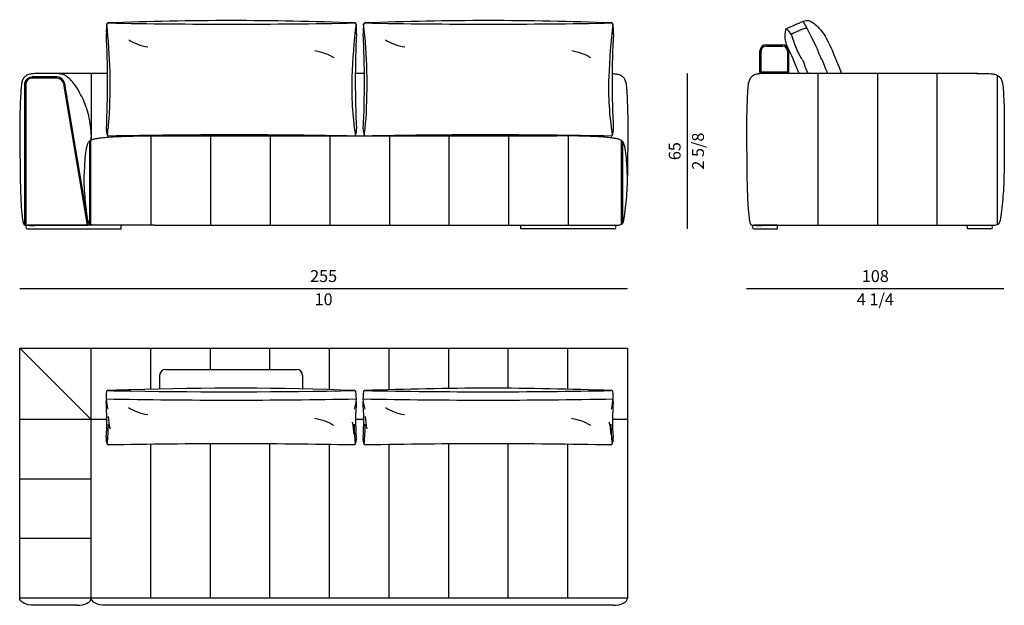
# Model space of a CAD drawing. Units: inches. Extents: x 0 to 104564, y 0 to 116780.
# Drawn here: x 29968 to 34099, y 114322 to 116780 of the extents above; entities that cross this region are included whole.
import ezdxf

# ---------------------------------------------------------------- set-up
doc = ezdxf.new("R2010")
doc.units = ezdxf.units.IN
doc.header["$MEASUREMENT"] = 0
doc.styles.get("Standard").update_dxf_attribs({"font": 'arial.ttf'})

msp = doc.modelspace()

# ---------------------------------------------------------------- linework, layer by layer
at = {"transparency": 16777216}
for p, q in [((33099.1, 116674.5), (33116.3, 116674.5)), ((33099.1, 116669.5), (33116.3, 116669.5)), ((33116.3, 116674.5), (33118.4, 116674.5)), ((33116.3, 116669.5), (33118.4, 116669.5)), ((33118.4, 116674.5), (33169.1, 116674.5)), ((33118.4, 116669.5), (33169.1, 116669.5)), ((33074.1, 116559.5), (33074.1, 116649.5)), ((33079.1, 116559.5), (33079.1, 116649.5)), ((33189.1, 116649.5), (33189.1, 116559.5)), ((33194.1, 116649.5), (33194.1, 116559.5)), ((33118.4, 116559.5), (33079.1, 116559.5)), ((33118.4, 116554.5), (33079.1, 116554.5)), ((33189.1, 116559.5), (33118.4, 116559.5)), ((33189.1, 116554.5), (33118.4, 116554.5))]:
    msp.add_line(p, q, dxfattribs=at)
at = {"transparency": 33554687}
for p, q in [((30125.7, 116539.5), (30020.7, 116539.5)), ((30336.9, 116554.4), (30086.5, 116554.5)), ((30269.1, 116275.9), (30269.1, 116554.4)), ((31414.6, 116554.6), (31376.8, 116554.5)), ((33986.2, 116554.5), (33135.5, 116554.5)), ((33318.2, 115917), (33318.2, 116554.4)), ((33568.2, 115917), (33568.2, 116554.4)), ((33818.2, 115917), (33818.2, 116554.4)), ((34069.2, 116546.9), (34069.2, 115920.1)), ((29988.7, 116512.1), (29988.7, 115918.7)), ((29993.7, 116511.8), (29993.7, 115917.2)), ((30125.6, 116534.5), (30020.6, 116534.5)), ((30252.5, 115917), (30152.9, 116510.1)), ((30257.5, 115917), (30157.9, 116511)), ((30519.2, 116294.3), (30519.2, 115917)), ((30534.8, 116292), (32222.6, 116292)), ((30769.2, 116296.3), (30769.2, 115917)), ((31019.2, 116296), (31019.2, 115917)), ((31269.2, 116293.3), (31269.2, 115917)), ((31519.2, 116293.2), (31519.2, 115917)), ((31769.2, 116295.9), (31769.2, 115917)), ((32019.2, 116296.3), (32019.2, 115917)), ((32269.2, 116294.3), (32269.2, 115917)), ((30260.6, 116269.5), (30260.6, 115924.3)), ((30265.6, 116273.8), (30265.6, 115921.1)), ((32491.8, 116273.8), (32491.8, 115921.1)), ((32496.8, 116269.5), (32496.8, 115924.3)), ((30393.7, 115917), (30001.2, 115917)), ((30393.7, 115902), (30393.7, 115917)), ((30532.9, 115917), (32224.5, 115917)), ((32070.2, 115902), (32070.2, 115917)), ((32070.2, 115917), (32462.7, 115917)), ((33147.7, 115917), (33050.2, 115917)), ((33147.7, 115902), (33147.7, 115917)), ((33945.2, 115902), (33945.2, 115917)), ((33945.2, 115917), (34042.7, 115917)), ((30001.2, 115902), (30393.7, 115902)), ((32462.7, 115902), (32070.2, 115902)), ((33050.2, 115902), (33147.7, 115902)), ((34042.7, 115902), (33945.2, 115902)), ((29968.4, 114352), (29968.4, 115402)), ((29968.4, 115402), (32518.3, 115402)), ((30268.4, 115102), (29968.4, 115402)), ((30268.4, 115102), (30268.4, 115402)), ((30518.3, 115229.3), (30518.3, 115402)), ((30768.3, 115312), (30768.3, 115402)), ((31018.3, 115312), (31018.3, 115402)), ((31268.3, 115226.3), (31268.3, 115402)), ((31518.3, 115226.7), (31518.3, 115402)), ((31768.3, 115232.1), (31768.3, 115402)), ((32018.3, 115233), (32018.3, 115402)), ((32268.3, 115228.9), (32268.3, 115402)), ((32518.3, 115402), (32518.3, 114352)), ((30580.5, 115312), (31130.5, 115312)), ((30555.5, 115287), (30555.5, 115229.8)), ((31155.5, 115287), (31155.5, 115230)), ((30268.4, 115102), (29968.3, 115102)), ((30334, 115102), (30268.3, 115102)), ((30268.4, 114352), (30268.4, 115102)), ((31411.8, 115102), (31377.6, 115102)), ((32518.3, 115102), (32455.4, 115102)), ((30518.3, 114352), (30518.3, 114997.9)), ((30768.3, 114352), (30768.3, 114999.8)), ((31018.3, 114352), (31018.3, 114999.3)), ((31268.3, 114352), (31268.3, 114996.4)), ((31518.3, 114352), (31518.3, 114996.6)), ((31768.3, 114352), (31768.3, 114999.3)), ((32018.3, 114352), (32018.3, 114999.7)), ((32268.3, 114352), (32268.3, 114997.7)), ((30268.4, 114852), (29968.3, 114852)), ((30268.3, 114602), (29968.3, 114602)), ((32518.3, 114352), (29968.4, 114352)), ((30118.3, 114322), (30028.4, 114322)), ((30208.2, 114322), (30118.3, 114322)), ((30893.6, 114322), (30328.3, 114322)), ((32458.3, 114322), (30893.6, 114322))]:
    msp.add_line(p, q, dxfattribs=at)
for p, q in [((32768.3, 116554.5), (32768.3, 115902)), ((29968.4, 115652), (32518.3, 115652)), ((33018.3, 115652), (34098, 115652))]:
    msp.add_line(p, q)
at = {"ltscale": 50, "transparency": 16777216}
for centre, radius, start, end in [((30581.6, 116729.9), 249.9, 172.6248, 182.0234), ((30338.7, 116761.3), 5, 90, 174.9302), ((28106.7, 116506.9), 2241.5, 356.3228, 6.5279), ((30891.4, 101757.4), 15019.1, 90.13239, 92.11061), ((30856.6, 143590.7), 26829.4, 268.89382, 270.00006), ((30856.7, 143590.7), 26829.4, 269.99994, 271.10618), ((34083.9, 116434.7), 2724, 173.1045, 177.8074), ((31374.7, 116761.3), 5, 5.0698, 90), ((31131.8, 116729.9), 249.9, 357.9766, 7.3752), ((31659.3, 116729.9), 249.9, 172.6248, 182.0234), ((31416.4, 116761.3), 5, 90, 174.9302), ((29184.4, 116506.9), 2241.5, 356.3228, 6.5279), ((31969.1, 101757.4), 15019.1, 90.13239, 92.11061), ((31934.4, 143590.7), 26829.4, 268.89382, 270.00006), ((31934.4, 143590.7), 26829.4, 269.99994, 271.10618), ((35161.6, 116434.7), 2724, 173.1045, 177.8074), ((32452.4, 116761.3), 5, 5.0698, 90), ((32209.5, 116729.9), 249.9, 357.9766, 7.3752), ((26394.3, 116518.4), 3942.8, 357.1519, 2.9464), ((35319.1, 116518.4), 3942.8, 177.0536, 182.8481), ((27472, 116518.4), 3942.8, 357.1519, 2.9464), ((36396.8, 116518.4), 3942.8, 177.0536, 182.8481), ((32676.4, 116497.2), 1315.2, 178.1822, 188.7813), ((33754.1, 116497.2), 1315.2, 178.1822, 188.7813), ((28673.4, 116503.8), 1676.1, 352.8947, 355.1878), ((29751.1, 116503.8), 1676.1, 352.8947, 355.1878), ((30376.7, 116315.8), 45, 171.469, 208.955), ((30341.7, 116296.5), 5, 180, 270), ((30856.6, 89774.3), 26522.2, 89.99994, 91.11256), ((30856.7, 89774.3), 26522.2, 88.94949, 90.00006), ((31371.7, 116296.5), 5, 296.9292, 0), ((31336.7, 116315.8), 45, 331.045, 8.531), ((31454.4, 116315.8), 45, 171.469, 208.955), ((31419.4, 116296.5), 5, 180, 243.0708), ((31934.4, 89774.3), 26522.2, 89.99994, 91.05051), ((31934.4, 89774.3), 26522.2, 88.88744, 90.00006), ((32449.4, 116296.5), 5, 270, 0), ((32414.4, 116315.8), 45, 331.045, 8.531)]:
    msp.add_arc(centre, radius, start, end, dxfattribs=at)
at = {"linetype": 'ByBlock', "lineweight": -2, "ltscale": 50, "transparency": 16777216}
for centre in [(30822, 101757.4), (31899.7, 101757.4)]:
    msp.add_arc(centre, 15019.1, 87.88939, 89.86761, dxfattribs=at)
at = {"transparency": 16777216}
for centre, radius, start, end in [((33099.1, 116649.5), 25, 90, 180), ((33099.1, 116649.5), 20, 90, 180), ((33169.1, 116649.5), 25, 0, 90), ((33169.1, 116649.5), 20, 0, 90), ((33079.1, 116559.5), 5, 180, 270), ((33189.1, 116559.5), 5, 270, 0)]:
    msp.add_arc(centre, radius, start, end, dxfattribs=at)
at = {"transparency": 33554687}
for centre, radius, start, end in [((30019.2, 116508.8), 30.7, 87.2219, 173.9614), ((30123.9, 116505.1), 34.5, 9.8501, 86.9244), ((30019.2, 116508.8), 25.7, 86.9636, 173.3995), ((30123.9, 116505.1), 29.5, 9.8501, 86.6738), ((30001.2, 115909.5), 7.5, 90, 270), ((32462.7, 115909.5), 7.5, 270, 90), ((33050.2, 115909.5), 7.5, 90, 270), ((34042.7, 115909.5), 7.5, 270, 90), ((30580.5, 115287), 25, 90, 180), ((31130.5, 115287), 25, 0, 90), ((30580.7, 115186.8), 249.9, 172.6248, 182.0234), ((30337.8, 115218.3), 5, 90, 174.9302), ((30890.5, 100214.3), 15019.1, 91.74171, 92.11061), ((30855.8, 142047.7), 26829.4, 268.89382, 269.09927), ((30858.3, 101970.5), 13262.8, 87.77062, 91.83326), ((30855.8, 142047.7), 26829.4, 269.09915, 271.10618), ((31373.8, 115218.3), 5, 5.0698, 90), ((31130.9, 115186.8), 249.9, 357.9766, 7.3752), ((31658.5, 115186.8), 249.9, 172.6248, 182.0234), ((31415.6, 115218.3), 5, 90, 174.9302), ((31968.3, 100214.3), 15019.1, 90.13239, 92.11061), ((31933.6, 142047.7), 26829.4, 268.89382, 270.00006), ((31898.9, 100214.3), 15019.1, 87.88939, 89.86761), ((31933.6, 142047.7), 26829.4, 269.99994, 271.10618), ((32451.6, 115218.3), 5, 5.0698, 90), ((32208.7, 115186.8), 249.9, 357.9766, 7.3752), ((30855.8, 142047.7), 26864.4, 268.88017, 271.11971), ((30577.2, 115210), 247.4, 185.009, 195.1511), ((29330.3, 115099.7), 1003.7, 355.7826, 4.4751), ((31134.4, 115210), 247.4, 344.8489, 354.991), ((32381.3, 115099.7), 1003.7, 175.5249, 184.2174), ((31933.6, 142047.7), 26864.4, 268.88029, 271.11983), ((31655, 115210), 247.4, 185.009, 195.1511), ((30408.1, 115099.7), 1003.7, 355.7826, 4.4751), ((32212.2, 115210), 247.4, 344.8489, 354.991), ((33459.1, 115099.7), 1003.7, 175.5249, 184.2174), ((30565, 115120.1), 225, 181.4879, 194.6376), ((31146.6, 115033.2), 225, 1.4879, 14.6376), ((31642.8, 115120.1), 225, 181.4879, 194.6376), ((32224.4, 115033.2), 225, 1.4879, 14.6376), ((29289.7, 115102.3), 1051.1, 354.4091, 358.9473), ((32421.9, 115102.3), 1051.1, 181.0527, 185.5909), ((30367.5, 115102.3), 1051.1, 354.4091, 358.9473), ((33499.7, 115102.3), 1051.1, 181.0527, 185.5909), ((30375.8, 115019.2), 45, 171.469, 208.955), ((31335.8, 115019.2), 45, 331.045, 8.531), ((31453.6, 115019.2), 45, 171.469, 208.955), ((32413.6, 115019.2), 45, 331.045, 8.531), ((30340.8, 114999.9), 5, 180, 270), ((30855.8, 88477.7), 26522.2, 89.99994, 91.11256), ((30855.8, 88477.7), 26522.2, 88.88744, 90.00006), ((31370.8, 114999.9), 5, 270, 0), ((31418.6, 114999.9), 5, 180, 270), ((31933.6, 88477.7), 26522.2, 89.99994, 91.11256), ((31933.6, 88477.7), 26522.2, 88.88744, 90.00006), ((32448.6, 114999.9), 5, 270, 0)]:
    msp.add_arc(centre, radius, start, end, dxfattribs=at)
at = {"ltscale": 50, "transparency": 16777216}
for centre, major_axis in [((30556.5, 116761.4), (-175, 0)), ((31634.2, 116761.4), (-175, 0)), ((31156.8, 116552.9), (175, 0)), ((32234.5, 116552.9), (175, 0))]:
    msp.add_ellipse(centre, major_axis=major_axis, ratio=0.571429, start_param=0.728823, end_param=1.278987, dxfattribs=at)
at = {"transparency": 33554687}
for centre, major_axis, ratio, start_param, end_param in [((30555.7, 115218.4), (-175, 0), 0.571429, 0.728823, 1.278987), ((31633.4, 115218.4), (-175, 0), 0.571429, 0.728823, 1.278987), ((31156, 115009.9), (175, 0), 0.571429, 0.728823, 1.278987), ((32233.8, 115009.9), (175, 0), 0.571429, 0.728823, 1.278987), ((30208.2, 114352), (60.2, 0), 0.498424, 4.712389, 6.283185), ((32458.3, 114352), (60, 0), 0.5, 4.712389, 6.283185)]:
    msp.add_ellipse(centre, major_axis=major_axis, ratio=ratio, start_param=start_param, end_param=end_param, dxfattribs=at)
at = {"transparency": 33554687, "extrusion": (0, 0, -1)}
for centre, major_axis, ratio in [((30028.4, 114352), (-60, 0), 0.5), ((30328.3, 114352), (-59.9, 0), 0.500792)]:
    msp.add_ellipse(centre, major_axis=major_axis, ratio=ratio, start_param=4.712389, end_param=6.283185, dxfattribs=at)
at = {"ltscale": 100}
for points, knots in [([(33238.3, 116554.5), (33207.9, 116631.8), (33191.3, 116656.4), (33177.1, 116702.8), (33179.2, 116720.6), (33183.8, 116742.7)], [28.38039, 28.38039, 28.38039, 28.38039, 60.760101, 117.081324, 169.574447, 169.574447, 169.574447, 169.574447]), ([(33256.1, 116774.2), (33276, 116780.1), (33293.4, 116769.3), (33309.3, 116758.4), (33335.8, 116729.3), (33351.2, 116706), (33371.7, 116663.9), (33381.4, 116640.5), (33416, 116554.5)], [5.072365, 5.072365, 5.072365, 5.072365, 6.072365, 7.072365, 8.072365, 9.072365, 10.072365, 10.824789, 10.824789, 10.824789, 10.824789])]:
    msp.add_open_spline(points, degree=3, knots=knots, dxfattribs=at)
for points in [[(33183.8, 116742.7), (33218, 116757.5), (33222.9, 116759.6), (33227.8, 116761.7)], [(33183.8, 116742.7), (33192.8, 116737.5), (33211.6, 116710.4), (33214.4, 116691)], [(33270.8, 116745.4), (33247.6, 116738.9), (33225.4, 116729.4), (33204.6, 116717.2)], [(33227.8, 116761.7), (33231.3, 116763.2), (33234.8, 116764.6), (33238.2, 116766.1)], [(33238.2, 116766.1), (33241.7, 116767.7), (33245.1, 116769.5), (33256.1, 116774.2)], [(33318.5, 116648.8), (33316.2, 116659.5), (33274.4, 116737.3), (33256.1, 116774.2)], [(33214.4, 116691), (33223.7, 116665.8), (33229.1, 116653.8), (33238.9, 116632.3)], [(33238.9, 116632.3), (33241.9, 116628.3), (33243.8, 116623.5), (33246.5, 116619.2)], [(33246.5, 116619.2), (33248.8, 116615.6), (33251.6, 116612.3), (33254.2, 116608.8)], [(33325, 116630.2), (33322.2, 116636.2), (33319.8, 116642.3), (33318.5, 116648.8)], [(33347.5, 116578.3), (33340.2, 116603.6), (33331.5, 116616.4), (33325, 116630.2)], [(33254.2, 116608.8), (33257.9, 116599.5), (33260.4, 116587.9), (33262.8, 116583)], [(33262.8, 116583), (33266.1, 116576.3), (33268.5, 116569.2), (33271.5, 116562.4)], [(33359, 116554.5), (33355.4, 116562.6), (33351.7, 116570.6), (33347.5, 116578.3)], [(33271.5, 116562.4), (33272.6, 116559.7), (33273.9, 116557.1), (33275.1, 116554.5)]]:
    msp.add_open_spline(points, degree=3, dxfattribs=at)
at = {"transparency": 33554687}
for points, knots in [([(30265.6, 116273.8), (30266.5, 116275.9), (30268.7, 116281.6), (30269.4, 116300.8), (30266.7, 116328.8), (30258.9, 116378.2), (30249.2, 116409.3), (30236.7, 116441.5), (30219.8, 116475.2), (30201.2, 116506.1), (30183, 116527.5), (30169.3, 116539.4), (30159.5, 116546.5), (30147.7, 116551.2), (30129.9, 116553.6), (30098.6, 116554.8), (30062.3, 116554.3), (30030.1, 116554.2), (30011.7, 116552), (30001.4, 116548.2), (29992.3, 116543), (29985.2, 116535.9), (29979, 116525.1), (29976.2, 116512.8), (29974.3, 116497.3), (29972.5, 116471.9), (29970.8, 116430.7), (29969, 116383), (29969.4, 116321.5), (29969, 116238.2), (29970, 116158.1), (29970.9, 116090.3), (29971.8, 116055.3), (29973.3, 116024.4), (29974.4, 116000), (29975.8, 115980.9), (29978.4, 115958), (29980.1, 115942), (29982.6, 115928.3), (29984.8, 115922.8), (29987.1, 115919.5), (29990.4, 115917.7), (29994.3, 115917.1), (30011.7, 115916.6), (30055.7, 115917.3), (30138.9, 115916.8), (30209.9, 115917), (30253.2, 115917), (30255.7, 115917), (30255.9, 115917)], [0, 0, 0, 0, 6.75313, 18.028557, 57.010321, 91.032832, 120.676265, 154.802162, 194.505402, 233.895528, 262.634118, 278.169973, 288.412246, 298.833157, 315.705466, 341.948499, 392.953075, 424.462262, 438.68822, 448.08577, 457.392159, 469.725348, 477.944305, 494.408791, 506.960818, 524.80158, 570.711328, 630.723119, 667.953715, 755.225518, 880.688379, 908.279006, 958.559185, 985.644728, 1001.227315, 1031.797094, 1042.966754, 1070.537447, 1080.038384, 1084.70723, 1088.216339, 1091.878185, 1095.419335, 1100.158232, 1144.156309, 1227.442169, 1349.78703, 1356.881649, 1357.444553, 1357.444553, 1357.444553, 1357.444553]), ([(32454.2, 116553.9), (32458.5, 116553.8), (32466.1, 116553.3), (32476.8, 116552), (32487.1, 116548.2), (32496.2, 116543), (32503.3, 116535.9), (32509.4, 116525.1), (32512.3, 116512.8), (32514.2, 116497.3), (32516, 116471.9), (32517.7, 116430.7), (32519.5, 116383), (32519.1, 116321.5), (32519.5, 116238.2), (32518.6, 116167.1), (32518.1, 116125.1), (32518.1, 116125)], [416.04055, 416.04055, 416.04055, 416.04055, 424.462262, 438.68822, 448.08577, 457.392159, 469.725348, 477.944305, 494.408791, 506.960818, 524.80158, 570.711328, 630.723119, 667.953715, 755.225518, 880.688379, 881.174387, 881.174387, 881.174387, 881.174387]), ([(33135.5, 116554.5), (33125.3, 116554.5), (33104.6, 116554.3), (33079.1, 116554.2), (33060.8, 116552), (33050.4, 116548.2), (33041.4, 116543), (33034.2, 116535.9), (33028.1, 116525.1), (33025.2, 116512.8), (33023.3, 116497.3), (33021.5, 116471.9), (33019.8, 116430.7), (33018, 116383), (33018.4, 116321.5), (33018, 116238.2), (33019, 116158.1), (33019.9, 116090.3), (33020.8, 116055.3), (33022.3, 116024.4), (33023.5, 116000), (33024.9, 115980.9), (33027.4, 115958), (33029.2, 115942), (33031.7, 115928.3), (33033.8, 115922.8), (33036.1, 115919.5), (33039.4, 115917.7), (33043.3, 115917.1), (33060.8, 115916.6), (33104.8, 115917.3), (33188, 115916.8), (33258.3, 115917), (33300.9, 115917), (33804.4, 115917)], [362.291333, 362.291333, 362.291333, 362.291333, 392.953075, 424.462262, 438.68822, 448.08577, 457.392159, 469.725348, 477.944305, 494.408791, 506.960818, 524.80158, 570.711328, 630.723119, 667.953715, 755.225518, 880.688379, 908.279006, 958.559185, 985.644728, 1001.227315, 1031.797094, 1042.966754, 1070.537447, 1080.038384, 1084.70723, 1088.216339, 1091.878185, 1095.419335, 1100.158232, 1144.156309, 1227.442169, 1349.78703, 1355.121173, 1355.121173, 1355.121173, 1355.121173]), ([(33982, 116554.5), (33992.2, 116554.5), (34012.9, 116554.3), (34038.4, 116554.2), (34056.7, 116552), (34067.1, 116548.2), (34076.1, 116543), (34083.3, 116535.9), (34089.4, 116525.1), (34092.2, 116512.8), (34094.2, 116497.3), (34096, 116471.9), (34097.7, 116430.7), (34099.5, 116383), (34099, 116321.5), (34099.5, 116238.2), (34098.6, 116167.1), (34098, 116125.1), (34098, 116125)], [362.291333, 362.291333, 362.291333, 362.291333, 392.953075, 424.462262, 438.68822, 448.08577, 457.392159, 469.725348, 477.944305, 494.408791, 506.960818, 524.80158, 570.711328, 630.723119, 667.953715, 755.225518, 880.688379, 881.174387, 881.174387, 881.174387, 881.174387]), ([(30532.9, 115917), (30515.8, 115917), (30468.8, 115917), (30401.4, 115917), (30338.5, 115916.9), (30301.8, 115917.1), (30282.1, 115916.9), (30272.2, 115918.8), (30264.7, 115921.1), (30259.7, 115924.7), (30253, 115939.3), (30247.7, 115986), (30240.7, 116047.9), (30238.3, 116112.2), (30242, 116171.6), (30244, 116220.1), (30252.3, 116258.1), (30259.9, 116269.6), (30268.8, 116276.4), (30281, 116280), (30296, 116282.5), (30316.1, 116285.1), (30345, 116287.8), (30385, 116290.2), (30450, 116292.3), (30500.5, 116292.1), (30534.8, 116292)], [0, 0, 0, 0, 51.435996, 140.881883, 202.258811, 240.183081, 251.05464, 261.155156, 270.37892, 274.193864, 279.284076, 317.591372, 414.193241, 466.573459, 510.387915, 592.455306, 612.547599, 625.750015, 632.689986, 645.895548, 662.928749, 678.591749, 706.648316, 750.108617, 798.655162, 901.664431, 901.664431, 901.664431, 901.664431]), ([(33804.4, 115917), (33821.6, 115917), (33868.6, 115917), (33936, 115917), (33998.9, 115916.9), (34035.6, 115917.1), (34055.3, 115916.9), (34065.2, 115918.8), (34072.6, 115921.1), (34077.7, 115924.7), (34084.4, 115939.3), (34089.7, 115986), (34096.7, 116047.9), (34098.7, 116100.9), (34098.1, 116121.7), (34098, 116125)], [0, 0, 0, 0, 51.435996, 140.881883, 202.258811, 240.183081, 251.05464, 261.155156, 270.37892, 274.193864, 279.284076, 317.591372, 414.193241, 466.573459, 476.516846, 476.516846, 476.516846, 476.516846])]:
    msp.add_open_spline(points, degree=3, knots=knots, dxfattribs=at)
for points in [[(32224.5, 115917), (32275.9, 115917), (32365.4, 115917), (32426.7, 115917), (32464.7, 115917), (32475.5, 115917.3), (32485.5, 115919.1), (32494.1, 115922.3), (32497.1, 115924.6), (32499.6, 115929.1), (32507.5, 115966.5), (32516.9, 116062.7), (32518.3, 116115), (32516.4, 116158.8), (32508.7, 116240.5), (32503.2, 116259.8), (32495.6, 116270.7), (32490.1, 116274.9), (32477.7, 116279.4), (32460.9, 116282.4), (32445.4, 116284.5), (32417.5, 116287.2), (32374.1, 116289.9), (32325.6, 116291.5), (32222.6, 116292)], [(30265.6, 115921.1), (30263.5, 115918.9), (30260.3, 115917.4), (30255.9, 115917)]]:
    msp.add_spline(points, degree=3, dxfattribs=at)

# ---------------------------------------------------------------- texts
at = {"char_height": 50, "attachment_point": 5, "rotation": 90}
for s, insert in [('\\f\\X [;\\fArial;2 5/8\\f]', (32814.2, 116228.3)), ('65', (32722.8, 116228.3))]:
    msp.add_mtext(s, dxfattribs=dict(at, insert=insert))
at = {"char_height": 50, "attachment_point": 5}
for s, insert in [('255', (31243.4, 115697.5)), ('108', (33558.2, 115697.5)), ('\\f\\X [;\\fArial;10\\f]', (31243.4, 115606.4)), ('\\f\\X [;\\fArial;4 1/4\\f]', (33558.2, 115606.1))]:
    msp.add_mtext(s, dxfattribs=dict(at, insert=insert))

doc.saveas('drawing.dxf')
